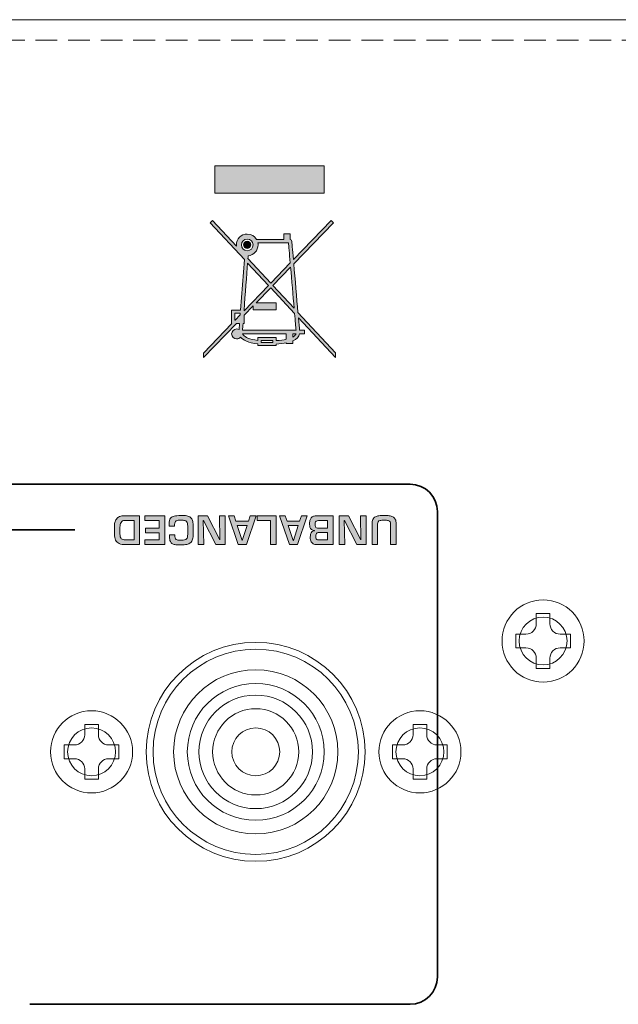
# Model space of a CAD drawing. Extents: x 1759 to 2433, y 212 to 1054.
# Drawn here: x 2060 to 2104, y 982 to 1054 of the extents above; entities that cross this region are included whole.
import ezdxf

# ---------------------------------------------------------------- set-up
doc = ezdxf.new("R2010")
doc.units = 0
doc.header["$LTSCALE"] = 0.5
doc.linetypes.add('HIDDEN2', pattern=[4.7625, 3.175, -1.5875])
for name, color, linetype, lineweight in [('1 pin jack', 201, 'CONTINUOUS', 9), ('FRAME025', 7, 'CONTINUOUS', 25), ('Rear Chassis', 3, 'CONTINUOUS', 15), ('screw', 155, 'CONTINUOUS', 15)]:
    doc.layers.add(name, color=color, linetype=linetype, lineweight=lineweight)
doc.layers.add('Printing', color=7, linetype='CONTINUOUS')

msp = doc.modelspace()

# ---------------------------------------------------------------- hatches: boundary and pattern name
at = {"layer": 'Printing'}
h = msp.add_hatch(color=256, dxfattribs=at)
h.dxf.hatch_style = 2
h.paths.add_polyline_path([(2074.169, 1041.356), (2082.155, 1041.356), (2082.155, 1043.345), (2074.169, 1043.345)])
h = msp.add_hatch(color=256, dxfattribs=at)
h.dxf.hatch_style = 2
edge = h.paths.add_edge_path()
edge.add_spline(control_points=[(2073.334, 1029.349), (2073.334, 1029.349), (2075.744, 1031.841), (2075.744, 1031.841), (2075.744, 1031.841), (2075.974, 1031.841), (2075.974, 1031.841), (2075.974, 1031.841), (2075.94, 1031.391), (2075.94, 1031.391), (2075.888, 1031.419), (2075.828, 1031.435), (2075.765, 1031.435), (2075.562, 1031.435), (2075.398, 1031.271), (2075.398, 1031.069), (2075.398, 1030.867), (2075.562, 1030.703), (2075.765, 1030.703), (2075.881, 1030.703), (2075.985, 1030.757), (2076.052, 1030.842), (2076.222, 1030.624), (2076.594, 1030.421), (2077.318, 1030.342), (2077.318, 1030.342), (2077.318, 1030.227), (2077.318, 1030.227), (2077.318, 1030.227), (2078.644, 1030.227), (2078.644, 1030.227), (2078.644, 1030.227), (2078.644, 1030.327), (2078.644, 1030.327), (2078.934, 1030.345), (2079.182, 1030.377), (2079.393, 1030.42), (2079.393, 1030.42), (2079.393, 1030.362), (2079.393, 1030.362), (2079.393, 1030.362), (2079.868, 1030.362), (2079.868, 1030.362), (2079.868, 1030.362), (2079.868, 1030.562), (2079.868, 1030.562), (2080.18, 1030.697), (2080.332, 1030.878), (2080.365, 1031.091), (2080.365, 1031.091), (2080.731, 1031.091), (2080.731, 1031.091), (2080.731, 1031.091), (2080.731, 1031.352), (2080.731, 1031.352), (2080.731, 1031.352), (2080.361, 1031.352), (2080.361, 1031.352), (2080.347, 1031.515), (2080.319, 1031.838), (2080.283, 1032.256), (2080.283, 1032.256), (2082.992, 1029.345), (2082.992, 1029.345), (2082.992, 1029.345), (2082.991, 1029.691), (2082.991, 1029.691), (2082.991, 1029.691), (2080.249, 1032.64), (2080.249, 1032.64), (2080.159, 1033.678), (2080.036, 1035.095), (2079.942, 1036.186), (2079.942, 1036.186), (2082.84, 1039.185), (2082.84, 1039.185), (2082.84, 1039.185), (2082.665, 1039.353), (2082.665, 1039.353), (2082.665, 1039.353), (2079.915, 1036.5), (2079.915, 1036.5), (2079.849, 1037.266), (2079.801, 1037.809), (2079.8, 1037.831), (2079.795, 1037.9), (2079.759, 1037.955), (2079.687, 1037.974), (2079.687, 1037.974), (2079.687, 1038.383), (2079.687, 1038.383), (2079.687, 1038.383), (2079.203, 1038.383), (2079.203, 1038.383), (2079.203, 1038.383), (2079.203, 1037.981), (2079.203, 1037.981), (2078.671, 1037.981), (2077.768, 1037.981), (2077.221, 1037.981), (2077.083, 1038.214), (2076.829, 1038.371), (2076.538, 1038.371), (2076.099, 1038.371), (2075.744, 1038.015), (2075.744, 1037.577), (2075.744, 1037.545), (2075.746, 1037.513), (2075.749, 1037.481), (2075.749, 1037.481), (2074.011, 1039.352), (2074.011, 1039.352), (2074.011, 1039.352), (2073.833, 1039.186), (2073.833, 1039.186), (2073.833, 1039.186), (2076.332, 1036.502), (2076.332, 1036.502), (2076.332, 1036.502), (2076.049, 1032.817), (2076.049, 1032.817), (2076.049, 1032.817), (2075.398, 1032.817), (2075.398, 1032.817), (2075.398, 1032.817), (2075.398, 1031.841), (2075.398, 1031.841), (2075.398, 1031.841), (2075.425, 1031.841), (2075.425, 1031.841), (2075.425, 1031.841), (2073.335, 1029.673), (2073.335, 1029.673), (2073.335, 1029.673), (2073.334, 1029.349), (2073.334, 1029.349)], knot_values=[0, 0, 0, 0, 1, 1, 1, 2, 2, 2, 3, 3, 3, 4, 4, 4, 5, 5, 5, 6, 6, 6, 7, 7, 7, 8, 8, 8, 9, 9, 9, 10, 10, 10, 11, 11, 11, 12, 12, 12, 13, 13, 13, 14, 14, 14, 15, 15, 15, 16, 16, 16, 17, 17, 17, 18, 18, 18, 19, 19, 19, 20, 20, 20, 21, 21, 21, 22, 22, 22, 23, 23, 23, 24, 24, 24, 25, 25, 25, 26, 26, 26, 27, 27, 27, 28, 28, 28, 29, 29, 29, 30, 30, 30, 31, 31, 31, 32, 32, 32, 33, 33, 33, 34, 34, 34, 35, 35, 35, 36, 36, 36, 37, 37, 37, 38, 38, 38, 39, 39, 39, 40, 40, 40, 41, 41, 41, 42, 42, 42, 43, 43, 43, 44, 44, 44, 45, 45, 45, 45], degree=3, periodic=1)
h.paths.add_polyline_path([(2078.413, 1030.456), (2077.549, 1030.456), (2077.549, 1030.593), (2078.413, 1030.593)])
edge = h.paths.add_edge_path()
edge.add_spline(control_points=[(2079.393, 1030.679), (2079.199, 1030.637), (2078.954, 1030.602), (2078.644, 1030.582), (2078.644, 1030.582), (2078.644, 1030.821), (2078.644, 1030.821), (2078.644, 1030.821), (2077.318, 1030.821), (2077.318, 1030.821), (2077.318, 1030.821), (2077.318, 1030.599), (2077.318, 1030.599), (2076.653, 1030.674), (2076.382, 1030.854), (2076.274, 1030.973), (2076.239, 1031.011), (2076.213, 1031.051), (2076.198, 1031.091), (2076.198, 1031.091), (2079.393, 1031.091), (2079.393, 1031.091), (2079.393, 1031.091), (2079.393, 1030.679), (2079.393, 1030.679)], knot_values=[0, 0, 0, 0, 1, 1, 1, 2, 2, 2, 3, 3, 3, 4, 4, 4, 5, 5, 5, 6, 6, 6, 7, 7, 7, 8, 8, 8, 8], degree=3, periodic=0)
edge = h.paths.add_edge_path()
edge.add_spline(control_points=[(2080.03, 1030.965), (2079.993, 1030.926), (2079.94, 1030.885), (2079.868, 1030.844), (2079.868, 1030.844), (2079.868, 1031.091), (2079.868, 1031.091), (2079.868, 1031.091), (2080.105, 1031.091), (2080.105, 1031.091), (2080.091, 1031.046), (2080.066, 1031.005), (2080.03, 1030.965)], knot_values=[0, 0, 0, 0, 1, 1, 1, 2, 2, 2, 3, 3, 3, 4, 4, 4, 4], degree=3, periodic=0)
edge = h.paths.add_edge_path()
edge.add_spline(control_points=[(2079.707, 1035.943), (2079.789, 1035.004), (2079.887, 1033.872), (2079.967, 1032.943), (2079.967, 1032.943), (2078.419, 1034.609), (2078.419, 1034.609), (2078.419, 1034.609), (2079.707, 1035.943), (2079.707, 1035.943)], knot_values=[0, 0, 0, 0, 1, 1, 1, 2, 2, 2, 3, 3, 3, 3], degree=3, periodic=0)
edge = h.paths.add_edge_path()
edge.add_spline(control_points=[(2077.332, 1037.577), (2077.332, 1037.628), (2077.328, 1037.678), (2077.318, 1037.727), (2078.04, 1037.727), (2079.447, 1037.727), (2079.553, 1037.727), (2079.571, 1037.519), (2079.619, 1036.963), (2079.68, 1036.257), (2079.68, 1036.257), (2078.258, 1034.782), (2078.258, 1034.782), (2078.258, 1034.782), (2076.592, 1036.574), (2076.592, 1036.574), (2076.599, 1036.654), (2076.604, 1036.725), (2076.609, 1036.785), (2077.015, 1036.822), (2077.332, 1037.162), (2077.332, 1037.577)], knot_values=[0, 0, 0, 0, 1, 1, 1, 2, 2, 2, 3, 3, 3, 4, 4, 4, 5, 5, 5, 6, 6, 6, 7, 7, 7, 7], degree=3, periodic=0)
edge = h.paths.add_edge_path()
edge.add_spline(control_points=[(2076.109, 1037.577), (2076.109, 1037.813), (2076.301, 1038.006), (2076.538, 1038.006), (2076.775, 1038.006), (2076.967, 1037.813), (2076.967, 1037.577), (2076.967, 1037.339), (2076.775, 1037.148), (2076.538, 1037.148), (2076.301, 1037.148), (2076.109, 1037.339), (2076.109, 1037.577)], knot_values=[0, 0, 0, 0, 1, 1, 1, 2, 2, 2, 3, 3, 3, 4, 4, 4, 4], degree=3, periodic=0)
edge = h.paths.add_edge_path()
edge.add_spline(control_points=[(2076.568, 1036.248), (2076.568, 1036.248), (2078.092, 1034.609), (2078.092, 1034.609), (2078.092, 1034.609), (2076.315, 1032.766), (2076.315, 1032.766), (2076.315, 1032.766), (2076.315, 1032.817), (2076.315, 1032.817), (2076.315, 1032.817), (2076.304, 1032.817), (2076.304, 1032.817), (2076.391, 1033.936), (2076.501, 1035.377), (2076.568, 1036.248)], knot_values=[0, 0, 0, 0, 1, 1, 1, 2, 2, 2, 3, 3, 3, 4, 4, 4, 5, 5, 5, 5], degree=3, periodic=0)
edge = h.paths.add_edge_path()
edge.add_spline(control_points=[(2076.23, 1031.841), (2076.23, 1031.841), (2076.315, 1031.841), (2076.315, 1031.841), (2076.315, 1031.841), (2076.315, 1032.434), (2076.315, 1032.434), (2076.315, 1032.434), (2076.978, 1033.119), (2076.978, 1033.119), (2076.978, 1033.119), (2076.978, 1032.825), (2076.978, 1032.825), (2076.978, 1032.825), (2078.663, 1032.825), (2078.663, 1032.825), (2078.663, 1032.825), (2078.663, 1033.345), (2078.663, 1033.345), (2078.663, 1033.345), (2077.197, 1033.345), (2077.197, 1033.345), (2077.197, 1033.345), (2078.252, 1034.438), (2078.252, 1034.438), (2078.252, 1034.438), (2080.001, 1032.559), (2080.001, 1032.559), (2080.047, 1032.025), (2080.085, 1031.591), (2080.106, 1031.352), (2080.106, 1031.352), (2076.192, 1031.352), (2076.192, 1031.352), (2076.201, 1031.461), (2076.213, 1031.63), (2076.23, 1031.841)], knot_values=[0, 0, 0, 0, 1, 1, 1, 2, 2, 2, 3, 3, 3, 4, 4, 4, 5, 5, 5, 6, 6, 6, 7, 7, 7, 8, 8, 8, 9, 9, 9, 10, 10, 10, 11, 11, 11, 12, 12, 12, 12], degree=3, periodic=0)
h.paths.add_polyline_path([(2075.628, 1032.579), (2076.031, 1032.579), (2076.022, 1032.462), (2075.654, 1032.079), (2075.628, 1032.079)])
h = msp.add_hatch(color=256, dxfattribs=at)
h.dxf.hatch_style = 2
edge = h.paths.add_edge_path()
edge.add_spline(control_points=[(2076.273, 1037.577), (2076.273, 1037.723), (2076.392, 1037.842), (2076.538, 1037.842), (2076.684, 1037.842), (2076.803, 1037.723), (2076.803, 1037.577), (2076.803, 1037.43), (2076.684, 1037.312), (2076.538, 1037.312), (2076.392, 1037.312), (2076.273, 1037.43), (2076.273, 1037.577)], knot_values=[0, 0, 0, 0, 1, 1, 1, 2, 2, 2, 3, 3, 3, 4, 4, 4, 4], degree=3, periodic=0)
h = msp.add_hatch(color=256, dxfattribs=at)
h.dxf.hatch_style = 2
edge = h.paths.add_edge_path()
edge.add_spline(control_points=[(2068.672, 1017.79), (2068.672, 1017.79), (2068.672, 1015.674), (2068.672, 1015.674), (2068.672, 1015.674), (2067.662, 1015.674), (2067.662, 1015.674), (2067.465, 1015.674), (2067.306, 1015.699), (2067.184, 1015.751), (2067.063, 1015.802), (2066.974, 1015.885), (2066.917, 1016.001), (2066.859, 1016.116), (2066.831, 1016.269), (2066.831, 1016.46), (2066.831, 1016.46), (2066.831, 1016.961), (2066.831, 1016.961), (2066.831, 1017.085), (2066.841, 1017.195), (2066.863, 1017.291), (2066.885, 1017.387), (2066.923, 1017.472), (2066.977, 1017.547), (2067.032, 1017.622), (2067.11, 1017.681), (2067.213, 1017.725), (2067.315, 1017.768), (2067.442, 1017.79), (2067.595, 1017.79), (2067.595, 1017.79), (2068.672, 1017.79), (2068.672, 1017.79)], knot_values=[0, 0, 0, 0, 1, 1, 1, 2, 2, 2, 3, 3, 3, 4, 4, 4, 5, 5, 5, 6, 6, 6, 7, 7, 7, 8, 8, 8, 9, 9, 9, 10, 10, 10, 11, 11, 11, 11], degree=3, periodic=1)
edge = h.paths.add_edge_path()
edge.add_spline(control_points=[(2068.264, 1017.443), (2068.264, 1017.443), (2067.595, 1017.443), (2067.595, 1017.443), (2067.469, 1017.443), (2067.378, 1017.396), (2067.322, 1017.304), (2067.266, 1017.211), (2067.238, 1017.097), (2067.238, 1016.961), (2067.238, 1016.961), (2067.238, 1016.46), (2067.238, 1016.46), (2067.238, 1016.288), (2067.269, 1016.171), (2067.331, 1016.111), (2067.393, 1016.051), (2067.503, 1016.021), (2067.663, 1016.021), (2067.663, 1016.021), (2068.264, 1016.021), (2068.264, 1016.021), (2068.264, 1016.021), (2068.264, 1017.443), (2068.264, 1017.443)], knot_values=[0, 0, 0, 0, 1, 1, 1, 2, 2, 2, 3, 3, 3, 4, 4, 4, 5, 5, 5, 6, 6, 6, 7, 7, 7, 8, 8, 8, 8], degree=3, periodic=1)
h = msp.add_hatch(color=256, dxfattribs=at)
h.dxf.hatch_style = 2
h.paths.add_polyline_path([(2070.098, 1016.021), (2070.098, 1016.55), (2069.111, 1016.55), (2069.111, 1016.881), (2070.098, 1016.881), (2070.098, 1017.443), (2069.048, 1017.443), (2069.048, 1017.79), (2070.506, 1017.79), (2070.506, 1015.674), (2069.058, 1015.674), (2069.058, 1016.021)])
h = msp.add_hatch(color=256, dxfattribs=at)
h.dxf.hatch_style = 2
edge = h.paths.add_edge_path()
edge.add_spline(control_points=[(2070.849, 1016.382), (2070.849, 1016.382), (2071.256, 1016.382), (2071.256, 1016.382), (2071.256, 1016.382), (2071.256, 1016.266), (2071.256, 1016.266), (2071.256, 1016.185), (2071.269, 1016.127), (2071.294, 1016.09), (2071.319, 1016.053), (2071.361, 1016.029), (2071.419, 1016.019), (2071.478, 1016.009), (2071.574, 1016.004), (2071.708, 1016.004), (2071.816, 1016.004), (2071.9, 1016.01), (2071.96, 1016.021), (2072.02, 1016.033), (2072.067, 1016.056), (2072.101, 1016.09), (2072.135, 1016.124), (2072.158, 1016.171), (2072.17, 1016.23), (2072.181, 1016.29), (2072.188, 1016.375), (2072.188, 1016.487), (2072.188, 1016.487), (2072.188, 1016.955), (2072.188, 1016.955), (2072.186, 1017.075), (2072.179, 1017.166), (2072.168, 1017.225), (2072.157, 1017.285), (2072.136, 1017.332), (2072.105, 1017.366), (2072.074, 1017.401), (2072.027, 1017.425), (2071.964, 1017.439), (2071.902, 1017.453), (2071.816, 1017.459), (2071.708, 1017.459), (2071.616, 1017.459), (2071.542, 1017.457), (2071.487, 1017.452), (2071.431, 1017.447), (2071.384, 1017.434), (2071.346, 1017.415), (2071.308, 1017.395), (2071.28, 1017.364), (2071.261, 1017.321), (2071.243, 1017.278), (2071.234, 1017.22), (2071.234, 1017.147), (2071.234, 1017.147), (2071.234, 1017.031), (2071.234, 1017.031), (2071.234, 1017.031), (2070.826, 1017.031), (2070.826, 1017.031), (2070.826, 1017.031), (2070.826, 1017.169), (2070.826, 1017.169), (2070.826, 1017.369), (2070.861, 1017.514), (2070.931, 1017.602), (2071.001, 1017.691), (2071.089, 1017.745), (2071.195, 1017.764), (2071.301, 1017.783), (2071.472, 1017.797), (2071.708, 1017.807), (2071.733, 1017.811), (2071.77, 1017.812), (2071.818, 1017.812), (2071.977, 1017.812), (2072.107, 1017.796), (2072.209, 1017.764), (2072.311, 1017.732), (2072.39, 1017.682), (2072.444, 1017.616), (2072.499, 1017.549), (2072.537, 1017.465), (2072.559, 1017.365), (2072.58, 1017.265), (2072.593, 1017.134), (2072.595, 1016.973), (2072.595, 1016.973), (2072.595, 1016.488), (2072.595, 1016.488), (2072.595, 1016.318), (2072.578, 1016.18), (2072.544, 1016.071), (2072.51, 1015.963), (2072.458, 1015.878), (2072.388, 1015.818), (2072.317, 1015.758), (2072.228, 1015.716), (2072.119, 1015.692), (2072.01, 1015.669), (2071.873, 1015.657), (2071.708, 1015.657), (2071.541, 1015.657), (2071.412, 1015.661), (2071.322, 1015.669), (2071.233, 1015.678), (2071.153, 1015.7), (2071.083, 1015.736), (2071.014, 1015.772), (2070.959, 1015.832), (2070.919, 1015.916), (2070.879, 1016), (2070.856, 1016.116), (2070.849, 1016.266), (2070.849, 1016.266), (2070.849, 1016.382), (2070.849, 1016.382)], knot_values=[0, 0, 0, 0, 1, 1, 1, 2, 2, 2, 3, 3, 3, 4, 4, 4, 5, 5, 5, 6, 6, 6, 7, 7, 7, 8, 8, 8, 9, 9, 9, 10, 10, 10, 11, 11, 11, 12, 12, 12, 13, 13, 13, 14, 14, 14, 15, 15, 15, 16, 16, 16, 17, 17, 17, 18, 18, 18, 19, 19, 19, 20, 20, 20, 21, 21, 21, 22, 22, 22, 23, 23, 23, 24, 24, 24, 25, 25, 25, 26, 26, 26, 27, 27, 27, 28, 28, 28, 29, 29, 29, 30, 30, 30, 31, 31, 31, 32, 32, 32, 33, 33, 33, 34, 34, 34, 35, 35, 35, 36, 36, 36, 37, 37, 37, 38, 38, 38, 39, 39, 39, 39], degree=3, periodic=1)
h = msp.add_hatch(color=256, dxfattribs=at)
h.dxf.hatch_style = 2
h.paths.add_polyline_path([(2073.329, 1017.443), (2073.362, 1015.674), (2072.955, 1015.674), (2072.955, 1017.79), (2073.63, 1017.79), (2074.53, 1016.021), (2074.544, 1016.021), (2074.511, 1017.79), (2074.918, 1017.79), (2074.918, 1015.674), (2074.245, 1015.674), (2073.34, 1017.443)])
h = msp.add_hatch(color=256, dxfattribs=at)
h.dxf.hatch_style = 2
h.paths.add_polyline_path([(2075.714, 1017.388), (2076.629, 1017.388), (2076.762, 1017.79), (2077.182, 1017.79), (2076.479, 1015.674), (2075.881, 1015.674), (2075.165, 1017.79), (2075.577, 1017.79)])
h.paths.add_polyline_path([(2075.805, 1017.079), (2076.169, 1015.984), (2076.175, 1015.984), (2076.536, 1017.079)])
h = msp.add_hatch(color=256, dxfattribs=at)
h.dxf.hatch_style = 2
h.paths.add_polyline_path([(2078.246, 1015.674), (2078.246, 1017.443), (2077.262, 1017.443), (2077.262, 1017.79), (2078.654, 1017.79), (2078.654, 1015.674)])
h = msp.add_hatch(color=256, dxfattribs=at)
h.dxf.hatch_style = 2
h.paths.add_polyline_path([(2079.451, 1017.388), (2080.366, 1017.388), (2080.498, 1017.79), (2080.918, 1017.79), (2080.216, 1015.674), (2079.618, 1015.674), (2078.901, 1017.79), (2079.313, 1017.79)])
h.paths.add_polyline_path([(2079.542, 1017.079), (2079.906, 1015.984), (2079.911, 1015.984), (2080.272, 1017.079)])
h = msp.add_hatch(color=256, dxfattribs=at)
h.dxf.hatch_style = 2
edge = h.paths.add_edge_path()
edge.add_spline(control_points=[(2081.733, 1017.79), (2081.733, 1017.79), (2082.822, 1017.79), (2082.822, 1017.79), (2082.822, 1017.79), (2082.822, 1015.674), (2082.822, 1015.674), (2082.822, 1015.674), (2081.77, 1015.674), (2081.77, 1015.674), (2081.622, 1015.674), (2081.504, 1015.688), (2081.415, 1015.716), (2081.326, 1015.745), (2081.259, 1015.799), (2081.214, 1015.878), (2081.169, 1015.958), (2081.146, 1016.074), (2081.146, 1016.224), (2081.146, 1016.312), (2081.154, 1016.386), (2081.17, 1016.448), (2081.185, 1016.509), (2081.215, 1016.56), (2081.26, 1016.601), (2081.304, 1016.643), (2081.367, 1016.674), (2081.45, 1016.694), (2081.45, 1016.694), (2081.45, 1016.706), (2081.45, 1016.706), (2081.355, 1016.717), (2081.282, 1016.745), (2081.23, 1016.788), (2081.178, 1016.831), (2081.143, 1016.887), (2081.124, 1016.955), (2081.106, 1017.023), (2081.097, 1017.105), (2081.097, 1017.201), (2081.097, 1017.317), (2081.109, 1017.413), (2081.134, 1017.49), (2081.159, 1017.567), (2081.196, 1017.627), (2081.247, 1017.67), (2081.297, 1017.713), (2081.362, 1017.743), (2081.443, 1017.762), (2081.523, 1017.781), (2081.62, 1017.79), (2081.733, 1017.79)], knot_values=[0, 0, 0, 0, 1, 1, 1, 2, 2, 2, 3, 3, 3, 4, 4, 4, 5, 5, 5, 6, 6, 6, 7, 7, 7, 8, 8, 8, 9, 9, 9, 10, 10, 10, 11, 11, 11, 12, 12, 12, 13, 13, 13, 14, 14, 14, 15, 15, 15, 16, 16, 16, 17, 17, 17, 17], degree=3, periodic=0)
edge = h.paths.add_edge_path()
edge.add_spline(control_points=[(2082.414, 1016.021), (2082.414, 1016.021), (2082.414, 1016.561), (2082.414, 1016.561), (2082.414, 1016.561), (2081.832, 1016.561), (2081.832, 1016.561), (2081.757, 1016.561), (2081.7, 1016.552), (2081.66, 1016.534), (2081.619, 1016.516), (2081.592, 1016.486), (2081.577, 1016.444), (2081.562, 1016.403), (2081.554, 1016.342), (2081.554, 1016.264), (2081.554, 1016.19), (2081.564, 1016.136), (2081.584, 1016.102), (2081.603, 1016.067), (2081.632, 1016.045), (2081.671, 1016.035), (2081.709, 1016.026), (2081.767, 1016.021), (2081.843, 1016.021), (2081.843, 1016.021), (2082.414, 1016.021), (2082.414, 1016.021)], knot_values=[0, 0, 0, 0, 1, 1, 1, 2, 2, 2, 3, 3, 3, 4, 4, 4, 5, 5, 5, 6, 6, 6, 7, 7, 7, 8, 8, 8, 9, 9, 9, 9], degree=3, periodic=1)
edge = h.paths.add_edge_path()
edge.add_spline(control_points=[(2082.414, 1016.87), (2082.414, 1016.87), (2082.414, 1017.443), (2082.414, 1017.443), (2082.414, 1017.443), (2081.861, 1017.443), (2081.861, 1017.443), (2081.767, 1017.443), (2081.696, 1017.438), (2081.648, 1017.427), (2081.601, 1017.417), (2081.565, 1017.392), (2081.54, 1017.352), (2081.515, 1017.313), (2081.503, 1017.251), (2081.503, 1017.167), (2081.503, 1017.088), (2081.511, 1017.027), (2081.526, 1016.986), (2081.542, 1016.944), (2081.57, 1016.914), (2081.61, 1016.897), (2081.65, 1016.879), (2081.711, 1016.87), (2081.792, 1016.87), (2081.792, 1016.87), (2082.414, 1016.87), (2082.414, 1016.87)], knot_values=[0, 0, 0, 0, 1, 1, 1, 2, 2, 2, 3, 3, 3, 4, 4, 4, 5, 5, 5, 6, 6, 6, 7, 7, 7, 8, 8, 8, 9, 9, 9, 9], degree=3, periodic=1)
h = msp.add_hatch(color=256, dxfattribs=at)
h.dxf.hatch_style = 2
h.paths.add_polyline_path([(2083.632, 1017.443), (2083.665, 1015.674), (2083.259, 1015.674), (2083.259, 1017.79), (2083.934, 1017.79), (2084.834, 1016.021), (2084.848, 1016.021), (2084.815, 1017.79), (2085.221, 1017.79), (2085.221, 1015.674), (2084.549, 1015.674), (2083.643, 1017.443)])
h = msp.add_hatch(color=256, dxfattribs=at)
h.dxf.hatch_style = 2
edge = h.paths.add_edge_path()
edge.add_spline(control_points=[(2086.069, 1015.674), (2086.069, 1015.674), (2085.661, 1015.674), (2085.661, 1015.674), (2085.661, 1015.674), (2085.661, 1017.178), (2085.661, 1017.178), (2085.661, 1017.32), (2085.683, 1017.434), (2085.725, 1017.52), (2085.768, 1017.607), (2085.827, 1017.67), (2085.903, 1017.71), (2085.978, 1017.75), (2086.067, 1017.776), (2086.168, 1017.788), (2086.27, 1017.801), (2086.396, 1017.807), (2086.546, 1017.807), (2086.691, 1017.807), (2086.813, 1017.801), (2086.912, 1017.789), (2087.011, 1017.778), (2087.1, 1017.752), (2087.179, 1017.711), (2087.257, 1017.67), (2087.318, 1017.607), (2087.361, 1017.522), (2087.404, 1017.437), (2087.425, 1017.323), (2087.425, 1017.178), (2087.425, 1017.178), (2087.425, 1015.674), (2087.425, 1015.674), (2087.425, 1015.674), (2087.017, 1015.674), (2087.017, 1015.674), (2087.017, 1015.674), (2087.017, 1017.178), (2087.017, 1017.178), (2087.017, 1017.254), (2087.005, 1017.312), (2086.98, 1017.351), (2086.955, 1017.39), (2086.91, 1017.418), (2086.843, 1017.435), (2086.777, 1017.451), (2086.678, 1017.459), (2086.546, 1017.459), (2086.415, 1017.459), (2086.317, 1017.452), (2086.25, 1017.436), (2086.184, 1017.421), (2086.137, 1017.393), (2086.11, 1017.354), (2086.083, 1017.315), (2086.069, 1017.257), (2086.069, 1017.178), (2086.069, 1017.178), (2086.069, 1015.674), (2086.069, 1015.674)], knot_values=[0, 0, 0, 0, 1, 1, 1, 2, 2, 2, 3, 3, 3, 4, 4, 4, 5, 5, 5, 6, 6, 6, 7, 7, 7, 8, 8, 8, 9, 9, 9, 10, 10, 10, 11, 11, 11, 12, 12, 12, 13, 13, 13, 14, 14, 14, 15, 15, 15, 16, 16, 16, 17, 17, 17, 18, 18, 18, 19, 19, 19, 20, 20, 20, 20], degree=3, periodic=1)

# ---------------------------------------------------------------- linework, layer by layer
at = {"layer": '1 pin jack'}
for radius in [7.5, 6, 5, 4.15, 3.15, 1.75]:
    msp.add_circle((2077.161, 1000.535), radius, dxfattribs=at)
at = {"layer": 'FRAME025', "lineweight": 35}
msp.add_line((2057.644, 1016.758), (2063.934, 1016.758), dxfattribs=at)
for points in [[(2016.442, 1020.086), (2016.442, 1020.086), (2088.442, 1020.086), (2088.442, 1020.086)], [(2088.442, 1020.086), (2089.546, 1020.086), (2090.442, 1019.191), (2090.442, 1018.086)], [(2090.442, 1018.086), (2090.442, 1018.086), (2090.442, 984.086), (2090.442, 984.086)], [(2090.442, 984.086), (2090.442, 982.981), (2089.546, 982.086), (2088.442, 982.086)], [(2088.442, 982.086), (2088.442, 982.086), (2060.654, 982.086), (2060.654, 982.086)]]:
    msp.add_open_spline(points, degree=3, dxfattribs=at)
at = {"layer": 'Printing', "lineweight": 0}
for p, q in [((2082.155, 1043.345), (2074.169, 1043.345)), ((2074.169, 1043.345), (2074.169, 1041.356)), ((2082.155, 1041.356), (2082.155, 1043.345)), ((2074.169, 1041.356), (2082.155, 1041.356)), ((2069.048, 1017.443), (2069.048, 1017.79)), ((2069.048, 1017.79), (2070.506, 1017.79)), ((2070.098, 1017.443), (2069.048, 1017.443)), ((2070.098, 1016.881), (2070.098, 1017.443)), ((2070.506, 1017.79), (2070.506, 1015.674)), ((2072.955, 1015.674), (2072.955, 1017.79)), ((2072.955, 1017.79), (2073.63, 1017.79)), ((2073.329, 1017.443), (2073.362, 1015.674)), ((2073.34, 1017.443), (2073.329, 1017.443)), ((2074.245, 1015.674), (2073.34, 1017.443)), ((2073.63, 1017.79), (2074.53, 1016.021)), ((2074.544, 1016.021), (2074.511, 1017.79)), ((2074.511, 1017.79), (2074.918, 1017.79)), ((2074.918, 1017.79), (2074.918, 1015.674)), ((2075.881, 1015.674), (2075.165, 1017.79)), ((2075.165, 1017.79), (2075.577, 1017.79)), ((2075.577, 1017.79), (2075.714, 1017.388)), ((2075.714, 1017.388), (2076.629, 1017.388)), ((2077.182, 1017.79), (2076.479, 1015.674)), ((2076.629, 1017.388), (2076.762, 1017.79)), ((2076.762, 1017.79), (2077.182, 1017.79)), ((2077.262, 1017.443), (2077.262, 1017.79)), ((2077.262, 1017.79), (2078.654, 1017.79)), ((2078.246, 1017.443), (2077.262, 1017.443)), ((2078.246, 1015.674), (2078.246, 1017.443)), ((2078.654, 1017.79), (2078.654, 1015.674)), ((2079.618, 1015.674), (2078.901, 1017.79)), ((2078.901, 1017.79), (2079.313, 1017.79)), ((2079.313, 1017.79), (2079.451, 1017.388)), ((2079.451, 1017.388), (2080.366, 1017.388)), ((2080.918, 1017.79), (2080.216, 1015.674)), ((2080.366, 1017.388), (2080.498, 1017.79)), ((2080.498, 1017.79), (2080.918, 1017.79)), ((2083.259, 1015.674), (2083.259, 1017.79)), ((2083.259, 1017.79), (2083.934, 1017.79)), ((2083.632, 1017.443), (2083.665, 1015.674)), ((2083.643, 1017.443), (2083.632, 1017.443)), ((2084.549, 1015.674), (2083.643, 1017.443)), ((2083.934, 1017.79), (2084.834, 1016.021)), ((2084.848, 1016.021), (2084.815, 1017.79)), ((2084.815, 1017.79), (2085.221, 1017.79)), ((2085.221, 1017.79), (2085.221, 1015.674)), ((2069.111, 1016.55), (2069.111, 1016.881)), ((2069.111, 1016.881), (2070.098, 1016.881)), ((2075.805, 1017.079), (2076.169, 1015.984)), ((2076.536, 1017.079), (2075.805, 1017.079)), ((2076.175, 1015.984), (2076.536, 1017.079)), ((2079.542, 1017.079), (2079.906, 1015.984)), ((2080.272, 1017.079), (2079.542, 1017.079)), ((2079.911, 1015.984), (2080.272, 1017.079)), ((2069.058, 1015.674), (2069.058, 1016.021)), ((2069.058, 1016.021), (2070.098, 1016.021)), ((2070.098, 1016.55), (2069.111, 1016.55)), ((2070.098, 1016.021), (2070.098, 1016.55)), ((2074.53, 1016.021), (2074.544, 1016.021)), ((2076.169, 1015.984), (2076.175, 1015.984)), ((2079.906, 1015.984), (2079.911, 1015.984)), ((2084.834, 1016.021), (2084.848, 1016.021)), ((2070.506, 1015.674), (2069.058, 1015.674)), ((2073.362, 1015.674), (2072.955, 1015.674)), ((2074.918, 1015.674), (2074.245, 1015.674)), ((2076.479, 1015.674), (2075.881, 1015.674)), ((2078.654, 1015.674), (2078.246, 1015.674)), ((2080.216, 1015.674), (2079.618, 1015.674)), ((2083.665, 1015.674), (2083.259, 1015.674)), ((2085.221, 1015.674), (2084.549, 1015.674))]:
    msp.add_line(p, q, dxfattribs=at)
at = {"layer": 'Printing', "lineweight": 5}
for p, q in [((2075.628, 1032.579), (2076.031, 1032.579)), ((2075.628, 1032.079), (2075.628, 1032.579)), ((2076.022, 1032.462), (2075.654, 1032.079)), ((2076.031, 1032.579), (2076.022, 1032.462)), ((2075.654, 1032.079), (2075.628, 1032.079)), ((2077.549, 1030.456), (2077.549, 1030.593)), ((2077.549, 1030.593), (2078.413, 1030.593)), ((2078.413, 1030.456), (2077.549, 1030.456)), ((2078.413, 1030.593), (2078.413, 1030.456))]:
    msp.add_line(p, q, dxfattribs=at)
for points in [[(2074.011, 1039.352), (2074.011, 1039.352), (2073.833, 1039.186), (2073.833, 1039.186)], [(2073.833, 1039.186), (2073.833, 1039.186), (2076.332, 1036.502), (2076.332, 1036.502)], [(2075.749, 1037.481), (2075.749, 1037.481), (2074.011, 1039.352), (2074.011, 1039.352)], [(2082.665, 1039.353), (2082.665, 1039.353), (2079.915, 1036.5), (2079.915, 1036.5)], [(2079.942, 1036.186), (2079.942, 1036.186), (2082.84, 1039.185), (2082.84, 1039.185)], [(2082.84, 1039.185), (2082.84, 1039.185), (2082.665, 1039.353), (2082.665, 1039.353)], [(2076.538, 1038.371), (2076.099, 1038.371), (2075.744, 1038.015), (2075.744, 1037.577)], [(2077.221, 1037.981), (2077.083, 1038.214), (2076.829, 1038.371), (2076.538, 1038.371)], [(2079.687, 1038.383), (2079.687, 1038.383), (2079.203, 1038.383), (2079.203, 1038.383)], [(2079.203, 1038.383), (2079.203, 1038.383), (2079.203, 1037.981), (2079.203, 1037.981)], [(2079.687, 1037.974), (2079.687, 1037.974), (2079.687, 1038.383), (2079.687, 1038.383)], [(2075.744, 1037.577), (2075.744, 1037.545), (2075.746, 1037.513), (2075.749, 1037.481)], [(2076.109, 1037.577), (2076.109, 1037.813), (2076.301, 1038.006), (2076.538, 1038.006)], [(2076.538, 1037.148), (2076.301, 1037.148), (2076.109, 1037.339), (2076.109, 1037.577)], [(2076.538, 1038.006), (2076.775, 1038.006), (2076.967, 1037.813), (2076.967, 1037.577)], [(2076.967, 1037.577), (2076.967, 1037.339), (2076.775, 1037.148), (2076.538, 1037.148)], [(2076.609, 1036.785), (2077.015, 1036.822), (2077.332, 1037.162), (2077.332, 1037.577)], [(2079.203, 1037.981), (2078.671, 1037.981), (2077.768, 1037.981), (2077.221, 1037.981)], [(2077.332, 1037.577), (2077.332, 1037.628), (2077.328, 1037.678), (2077.318, 1037.727)], [(2077.318, 1037.727), (2078.04, 1037.727), (2079.447, 1037.727), (2079.553, 1037.727)], [(2079.553, 1037.727), (2079.571, 1037.519), (2079.619, 1036.963), (2079.68, 1036.257)], [(2079.8, 1037.831), (2079.795, 1037.9), (2079.759, 1037.955), (2079.687, 1037.974)], [(2079.915, 1036.5), (2079.849, 1037.266), (2079.801, 1037.809), (2079.8, 1037.831)], [(2076.592, 1036.574), (2076.599, 1036.654), (2076.604, 1036.725), (2076.609, 1036.785)], [(2076.332, 1036.502), (2076.332, 1036.502), (2076.049, 1032.817), (2076.049, 1032.817)], [(2076.304, 1032.817), (2076.391, 1033.936), (2076.501, 1035.377), (2076.568, 1036.248)], [(2076.568, 1036.248), (2076.568, 1036.248), (2078.092, 1034.609), (2078.092, 1034.609)], [(2078.258, 1034.782), (2078.258, 1034.782), (2076.592, 1036.574), (2076.592, 1036.574)], [(2079.68, 1036.257), (2079.68, 1036.257), (2078.258, 1034.782), (2078.258, 1034.782)], [(2080.249, 1032.64), (2080.159, 1033.678), (2080.036, 1035.095), (2079.942, 1036.186)], [(2078.419, 1034.609), (2078.419, 1034.609), (2079.707, 1035.943), (2079.707, 1035.943)], [(2079.707, 1035.943), (2079.789, 1035.004), (2079.887, 1033.872), (2079.967, 1032.943)], [(2078.092, 1034.609), (2078.092, 1034.609), (2076.315, 1032.766), (2076.315, 1032.766)], [(2077.197, 1033.345), (2077.197, 1033.345), (2078.252, 1034.438), (2078.252, 1034.438)], [(2078.252, 1034.438), (2078.252, 1034.438), (2080.001, 1032.559), (2080.001, 1032.559)], [(2079.967, 1032.943), (2079.967, 1032.943), (2078.419, 1034.609), (2078.419, 1034.609)], [(2078.663, 1033.345), (2078.663, 1033.345), (2077.197, 1033.345), (2077.197, 1033.345)], [(2078.663, 1032.825), (2078.663, 1032.825), (2078.663, 1033.345), (2078.663, 1033.345)], [(2076.049, 1032.817), (2076.049, 1032.817), (2075.398, 1032.817), (2075.398, 1032.817)], [(2075.398, 1032.817), (2075.398, 1032.817), (2075.398, 1031.841), (2075.398, 1031.841)], [(2076.315, 1032.817), (2076.315, 1032.817), (2076.304, 1032.817), (2076.304, 1032.817)], [(2076.315, 1032.434), (2076.315, 1032.434), (2076.978, 1033.119), (2076.978, 1033.119)], [(2076.315, 1032.766), (2076.315, 1032.766), (2076.315, 1032.817), (2076.315, 1032.817)], [(2076.978, 1033.119), (2076.978, 1033.119), (2076.978, 1032.825), (2076.978, 1032.825)], [(2076.978, 1032.825), (2076.978, 1032.825), (2078.663, 1032.825), (2078.663, 1032.825)], [(2080.001, 1032.559), (2080.047, 1032.025), (2080.085, 1031.591), (2080.106, 1031.352)], [(2082.991, 1029.691), (2082.991, 1029.691), (2080.249, 1032.64), (2080.249, 1032.64)], [(2073.334, 1029.349), (2073.334, 1029.349), (2075.744, 1031.841), (2075.744, 1031.841)], [(2075.425, 1031.841), (2075.425, 1031.841), (2073.335, 1029.673), (2073.335, 1029.673)], [(2075.398, 1031.841), (2075.398, 1031.841), (2075.425, 1031.841), (2075.425, 1031.841)], [(2075.744, 1031.841), (2075.744, 1031.841), (2075.974, 1031.841), (2075.974, 1031.841)], [(2075.974, 1031.841), (2075.974, 1031.841), (2075.94, 1031.391), (2075.94, 1031.391)], [(2076.192, 1031.352), (2076.201, 1031.461), (2076.213, 1031.63), (2076.23, 1031.841)], [(2076.23, 1031.841), (2076.23, 1031.841), (2076.315, 1031.841), (2076.315, 1031.841)], [(2076.315, 1031.841), (2076.315, 1031.841), (2076.315, 1032.434), (2076.315, 1032.434)], [(2080.361, 1031.352), (2080.347, 1031.515), (2080.319, 1031.838), (2080.283, 1032.256)], [(2080.283, 1032.256), (2080.283, 1032.256), (2082.992, 1029.345), (2082.992, 1029.345)], [(2075.765, 1031.435), (2075.562, 1031.435), (2075.398, 1031.271), (2075.398, 1031.069)], [(2075.398, 1031.069), (2075.398, 1030.867), (2075.562, 1030.703), (2075.765, 1030.703)], [(2075.94, 1031.391), (2075.888, 1031.419), (2075.828, 1031.435), (2075.765, 1031.435)], [(2080.106, 1031.352), (2080.106, 1031.352), (2076.192, 1031.352), (2076.192, 1031.352)], [(2076.274, 1030.973), (2076.239, 1031.011), (2076.213, 1031.051), (2076.198, 1031.091)], [(2076.198, 1031.091), (2076.198, 1031.091), (2079.393, 1031.091), (2079.393, 1031.091)], [(2079.393, 1031.091), (2079.393, 1031.091), (2079.393, 1030.679), (2079.393, 1030.679)], [(2079.868, 1030.844), (2079.868, 1030.844), (2079.868, 1031.091), (2079.868, 1031.091)], [(2079.868, 1031.091), (2079.868, 1031.091), (2080.105, 1031.091), (2080.105, 1031.091)], [(2079.868, 1030.562), (2080.18, 1030.697), (2080.332, 1030.878), (2080.365, 1031.091)], [(2080.105, 1031.091), (2080.091, 1031.046), (2080.066, 1031.005), (2080.03, 1030.965)], [(2080.731, 1031.352), (2080.731, 1031.352), (2080.361, 1031.352), (2080.361, 1031.352)], [(2080.365, 1031.091), (2080.365, 1031.091), (2080.731, 1031.091), (2080.731, 1031.091)], [(2080.731, 1031.091), (2080.731, 1031.091), (2080.731, 1031.352), (2080.731, 1031.352)], [(2075.765, 1030.703), (2075.881, 1030.703), (2075.985, 1030.757), (2076.052, 1030.842)], [(2076.052, 1030.842), (2076.222, 1030.624), (2076.594, 1030.421), (2077.318, 1030.342)], [(2077.318, 1030.599), (2076.653, 1030.674), (2076.382, 1030.854), (2076.274, 1030.973)], [(2078.644, 1030.821), (2078.644, 1030.821), (2077.318, 1030.821), (2077.318, 1030.821)], [(2077.318, 1030.821), (2077.318, 1030.821), (2077.318, 1030.599), (2077.318, 1030.599)], [(2077.318, 1030.342), (2077.318, 1030.342), (2077.318, 1030.227), (2077.318, 1030.227)], [(2078.644, 1030.582), (2078.644, 1030.582), (2078.644, 1030.821), (2078.644, 1030.821)], [(2079.393, 1030.679), (2079.199, 1030.637), (2078.954, 1030.602), (2078.644, 1030.582)], [(2078.644, 1030.327), (2078.934, 1030.345), (2079.182, 1030.377), (2079.393, 1030.42)], [(2078.644, 1030.227), (2078.644, 1030.227), (2078.644, 1030.327), (2078.644, 1030.327)], [(2079.393, 1030.42), (2079.393, 1030.42), (2079.393, 1030.362), (2079.393, 1030.362)], [(2079.393, 1030.362), (2079.393, 1030.362), (2079.868, 1030.362), (2079.868, 1030.362)], [(2080.03, 1030.965), (2079.993, 1030.926), (2079.94, 1030.885), (2079.868, 1030.844)], [(2079.868, 1030.362), (2079.868, 1030.362), (2079.868, 1030.562), (2079.868, 1030.562)], [(2073.335, 1029.673), (2073.335, 1029.673), (2073.334, 1029.349), (2073.334, 1029.349)], [(2077.318, 1030.227), (2077.318, 1030.227), (2078.644, 1030.227), (2078.644, 1030.227)], [(2082.992, 1029.345), (2082.992, 1029.345), (2082.991, 1029.691), (2082.991, 1029.691)]]:
    msp.add_open_spline(points, degree=3, dxfattribs=at)
at = {"layer": 'Printing', "lineweight": 0}
for points in [[(2076.273, 1037.577), (2076.273, 1037.723), (2076.392, 1037.842), (2076.538, 1037.842)], [(2076.538, 1037.312), (2076.392, 1037.312), (2076.273, 1037.43), (2076.273, 1037.577)], [(2076.538, 1037.842), (2076.684, 1037.842), (2076.803, 1037.723), (2076.803, 1037.577)], [(2076.803, 1037.577), (2076.803, 1037.43), (2076.684, 1037.312), (2076.538, 1037.312)], [(2066.863, 1017.291), (2066.885, 1017.387), (2066.923, 1017.472), (2066.977, 1017.547)], [(2066.977, 1017.547), (2067.032, 1017.622), (2067.11, 1017.681), (2067.213, 1017.725)], [(2067.213, 1017.725), (2067.315, 1017.768), (2067.442, 1017.79), (2067.595, 1017.79)], [(2067.595, 1017.443), (2067.469, 1017.443), (2067.378, 1017.396), (2067.322, 1017.304)], [(2067.595, 1017.79), (2067.595, 1017.79), (2068.672, 1017.79), (2068.672, 1017.79)], [(2068.264, 1017.443), (2068.264, 1017.443), (2067.595, 1017.443), (2067.595, 1017.443)], [(2068.264, 1016.021), (2068.264, 1016.021), (2068.264, 1017.443), (2068.264, 1017.443)], [(2068.672, 1017.79), (2068.672, 1017.79), (2068.672, 1015.674), (2068.672, 1015.674)], [(2070.826, 1017.169), (2070.826, 1017.369), (2070.861, 1017.514), (2070.931, 1017.602)], [(2070.931, 1017.602), (2071.001, 1017.691), (2071.089, 1017.745), (2071.195, 1017.764)], [(2071.195, 1017.764), (2071.301, 1017.783), (2071.472, 1017.797), (2071.708, 1017.807)], [(2071.346, 1017.415), (2071.308, 1017.395), (2071.28, 1017.364), (2071.261, 1017.321)], [(2071.487, 1017.452), (2071.431, 1017.447), (2071.384, 1017.434), (2071.346, 1017.415)], [(2071.708, 1017.459), (2071.616, 1017.459), (2071.542, 1017.457), (2071.487, 1017.452)], [(2071.708, 1017.807), (2071.733, 1017.811), (2071.77, 1017.812), (2071.818, 1017.812)], [(2071.964, 1017.439), (2071.902, 1017.453), (2071.816, 1017.459), (2071.708, 1017.459)], [(2071.818, 1017.812), (2071.977, 1017.812), (2072.107, 1017.796), (2072.209, 1017.764)], [(2072.105, 1017.366), (2072.074, 1017.401), (2072.027, 1017.425), (2071.964, 1017.439)], [(2072.168, 1017.225), (2072.157, 1017.285), (2072.136, 1017.332), (2072.105, 1017.366)], [(2072.209, 1017.764), (2072.311, 1017.732), (2072.39, 1017.682), (2072.444, 1017.616)], [(2072.444, 1017.616), (2072.499, 1017.549), (2072.537, 1017.465), (2072.559, 1017.365)], [(2072.559, 1017.365), (2072.58, 1017.265), (2072.593, 1017.134), (2072.595, 1016.973)], [(2081.097, 1017.201), (2081.097, 1017.317), (2081.109, 1017.413), (2081.134, 1017.49)], [(2081.134, 1017.49), (2081.159, 1017.567), (2081.196, 1017.627), (2081.247, 1017.67)], [(2081.247, 1017.67), (2081.297, 1017.713), (2081.362, 1017.743), (2081.443, 1017.762)], [(2081.443, 1017.762), (2081.523, 1017.781), (2081.62, 1017.79), (2081.733, 1017.79)], [(2081.54, 1017.352), (2081.515, 1017.313), (2081.503, 1017.251), (2081.503, 1017.167)], [(2081.648, 1017.427), (2081.601, 1017.417), (2081.565, 1017.392), (2081.54, 1017.352)], [(2081.861, 1017.443), (2081.767, 1017.443), (2081.696, 1017.438), (2081.648, 1017.427)], [(2081.733, 1017.79), (2081.733, 1017.79), (2082.822, 1017.79), (2082.822, 1017.79)], [(2082.414, 1017.443), (2082.414, 1017.443), (2081.861, 1017.443), (2081.861, 1017.443)], [(2082.414, 1016.87), (2082.414, 1016.87), (2082.414, 1017.443), (2082.414, 1017.443)], [(2082.822, 1017.79), (2082.822, 1017.79), (2082.822, 1015.674), (2082.822, 1015.674)], [(2085.661, 1017.178), (2085.661, 1017.32), (2085.683, 1017.434), (2085.725, 1017.52)], [(2085.725, 1017.52), (2085.768, 1017.607), (2085.827, 1017.67), (2085.903, 1017.71)], [(2085.903, 1017.71), (2085.978, 1017.75), (2086.067, 1017.776), (2086.168, 1017.788)], [(2086.11, 1017.354), (2086.083, 1017.315), (2086.069, 1017.257), (2086.069, 1017.178)], [(2086.25, 1017.436), (2086.184, 1017.421), (2086.137, 1017.393), (2086.11, 1017.354)], [(2086.168, 1017.788), (2086.27, 1017.801), (2086.396, 1017.807), (2086.546, 1017.807)], [(2086.546, 1017.459), (2086.415, 1017.459), (2086.317, 1017.452), (2086.25, 1017.436)], [(2086.546, 1017.807), (2086.691, 1017.807), (2086.813, 1017.801), (2086.912, 1017.789)], [(2086.843, 1017.435), (2086.777, 1017.451), (2086.678, 1017.459), (2086.546, 1017.459)], [(2086.98, 1017.351), (2086.955, 1017.39), (2086.91, 1017.418), (2086.843, 1017.435)], [(2086.912, 1017.789), (2087.011, 1017.778), (2087.1, 1017.752), (2087.179, 1017.711)], [(2087.017, 1017.178), (2087.017, 1017.254), (2087.005, 1017.312), (2086.98, 1017.351)], [(2087.179, 1017.711), (2087.257, 1017.67), (2087.318, 1017.607), (2087.361, 1017.522)], [(2087.361, 1017.522), (2087.404, 1017.437), (2087.425, 1017.323), (2087.425, 1017.178)], [(2066.831, 1016.961), (2066.831, 1017.085), (2066.841, 1017.195), (2066.863, 1017.291)], [(2066.831, 1016.46), (2066.831, 1016.46), (2066.831, 1016.961), (2066.831, 1016.961)], [(2067.322, 1017.304), (2067.266, 1017.211), (2067.238, 1017.097), (2067.238, 1016.961)], [(2067.238, 1016.961), (2067.238, 1016.961), (2067.238, 1016.46), (2067.238, 1016.46)], [(2070.826, 1017.031), (2070.826, 1017.031), (2070.826, 1017.169), (2070.826, 1017.169)], [(2071.234, 1017.031), (2071.234, 1017.031), (2070.826, 1017.031), (2070.826, 1017.031)], [(2071.261, 1017.321), (2071.243, 1017.278), (2071.234, 1017.22), (2071.234, 1017.147)], [(2071.234, 1017.147), (2071.234, 1017.147), (2071.234, 1017.031), (2071.234, 1017.031)], [(2072.188, 1016.955), (2072.186, 1017.075), (2072.179, 1017.166), (2072.168, 1017.225)], [(2072.188, 1016.487), (2072.188, 1016.487), (2072.188, 1016.955), (2072.188, 1016.955)], [(2072.595, 1016.973), (2072.595, 1016.973), (2072.595, 1016.488), (2072.595, 1016.488)], [(2081.124, 1016.955), (2081.106, 1017.023), (2081.097, 1017.105), (2081.097, 1017.201)], [(2081.23, 1016.788), (2081.178, 1016.831), (2081.143, 1016.887), (2081.124, 1016.955)], [(2081.45, 1016.706), (2081.355, 1016.717), (2081.282, 1016.745), (2081.23, 1016.788)], [(2081.26, 1016.601), (2081.304, 1016.643), (2081.367, 1016.674), (2081.45, 1016.694)], [(2081.45, 1016.694), (2081.45, 1016.694), (2081.45, 1016.706), (2081.45, 1016.706)], [(2081.503, 1017.167), (2081.503, 1017.088), (2081.511, 1017.027), (2081.526, 1016.986)], [(2081.526, 1016.986), (2081.542, 1016.944), (2081.57, 1016.914), (2081.61, 1016.897)], [(2081.61, 1016.897), (2081.65, 1016.879), (2081.711, 1016.87), (2081.792, 1016.87)], [(2081.792, 1016.87), (2081.792, 1016.87), (2082.414, 1016.87), (2082.414, 1016.87)], [(2085.661, 1015.674), (2085.661, 1015.674), (2085.661, 1017.178), (2085.661, 1017.178)], [(2086.069, 1017.178), (2086.069, 1017.178), (2086.069, 1015.674), (2086.069, 1015.674)], [(2087.017, 1015.674), (2087.017, 1015.674), (2087.017, 1017.178), (2087.017, 1017.178)], [(2087.425, 1017.178), (2087.425, 1017.178), (2087.425, 1015.674), (2087.425, 1015.674)], [(2066.917, 1016.001), (2066.859, 1016.116), (2066.831, 1016.269), (2066.831, 1016.46)], [(2067.184, 1015.751), (2067.063, 1015.802), (2066.974, 1015.885), (2066.917, 1016.001)], [(2067.238, 1016.46), (2067.238, 1016.288), (2067.269, 1016.171), (2067.331, 1016.111)], [(2067.331, 1016.111), (2067.393, 1016.051), (2067.503, 1016.021), (2067.663, 1016.021)], [(2067.663, 1016.021), (2067.663, 1016.021), (2068.264, 1016.021), (2068.264, 1016.021)], [(2070.849, 1016.382), (2070.849, 1016.382), (2071.256, 1016.382), (2071.256, 1016.382)], [(2070.849, 1016.266), (2070.849, 1016.266), (2070.849, 1016.382), (2070.849, 1016.382)], [(2070.919, 1015.916), (2070.879, 1016), (2070.856, 1016.116), (2070.849, 1016.266)], [(2071.083, 1015.736), (2071.014, 1015.772), (2070.959, 1015.832), (2070.919, 1015.916)], [(2071.256, 1016.382), (2071.256, 1016.382), (2071.256, 1016.266), (2071.256, 1016.266)], [(2071.256, 1016.266), (2071.256, 1016.185), (2071.269, 1016.127), (2071.294, 1016.09)], [(2071.294, 1016.09), (2071.319, 1016.053), (2071.361, 1016.029), (2071.419, 1016.019)], [(2071.419, 1016.019), (2071.478, 1016.009), (2071.574, 1016.004), (2071.708, 1016.004)], [(2071.708, 1016.004), (2071.816, 1016.004), (2071.9, 1016.01), (2071.96, 1016.021)], [(2071.96, 1016.021), (2072.02, 1016.033), (2072.067, 1016.056), (2072.101, 1016.09)], [(2072.101, 1016.09), (2072.135, 1016.124), (2072.158, 1016.171), (2072.17, 1016.23)], [(2072.17, 1016.23), (2072.181, 1016.29), (2072.188, 1016.375), (2072.188, 1016.487)], [(2072.544, 1016.071), (2072.51, 1015.963), (2072.458, 1015.878), (2072.388, 1015.818)], [(2072.595, 1016.488), (2072.595, 1016.318), (2072.578, 1016.18), (2072.544, 1016.071)], [(2081.146, 1016.224), (2081.146, 1016.312), (2081.154, 1016.386), (2081.17, 1016.448)], [(2081.214, 1015.878), (2081.169, 1015.958), (2081.146, 1016.074), (2081.146, 1016.224)], [(2081.17, 1016.448), (2081.185, 1016.509), (2081.215, 1016.56), (2081.26, 1016.601)], [(2081.577, 1016.444), (2081.562, 1016.403), (2081.554, 1016.342), (2081.554, 1016.264)], [(2081.554, 1016.264), (2081.554, 1016.19), (2081.564, 1016.136), (2081.584, 1016.102)], [(2081.66, 1016.534), (2081.619, 1016.516), (2081.592, 1016.486), (2081.577, 1016.444)], [(2081.584, 1016.102), (2081.603, 1016.067), (2081.632, 1016.045), (2081.671, 1016.035)], [(2081.832, 1016.561), (2081.757, 1016.561), (2081.7, 1016.552), (2081.66, 1016.534)], [(2081.671, 1016.035), (2081.709, 1016.026), (2081.767, 1016.021), (2081.843, 1016.021)], [(2082.414, 1016.561), (2082.414, 1016.561), (2081.832, 1016.561), (2081.832, 1016.561)], [(2081.843, 1016.021), (2081.843, 1016.021), (2082.414, 1016.021), (2082.414, 1016.021)], [(2082.414, 1016.021), (2082.414, 1016.021), (2082.414, 1016.561), (2082.414, 1016.561)], [(2067.662, 1015.674), (2067.465, 1015.674), (2067.306, 1015.699), (2067.184, 1015.751)], [(2068.672, 1015.674), (2068.672, 1015.674), (2067.662, 1015.674), (2067.662, 1015.674)], [(2071.322, 1015.669), (2071.233, 1015.678), (2071.153, 1015.7), (2071.083, 1015.736)], [(2071.708, 1015.657), (2071.541, 1015.657), (2071.412, 1015.661), (2071.322, 1015.669)], [(2072.119, 1015.692), (2072.01, 1015.669), (2071.873, 1015.657), (2071.708, 1015.657)], [(2072.388, 1015.818), (2072.317, 1015.758), (2072.228, 1015.716), (2072.119, 1015.692)], [(2081.415, 1015.716), (2081.326, 1015.745), (2081.259, 1015.799), (2081.214, 1015.878)], [(2081.77, 1015.674), (2081.622, 1015.674), (2081.504, 1015.688), (2081.415, 1015.716)], [(2082.822, 1015.674), (2082.822, 1015.674), (2081.77, 1015.674), (2081.77, 1015.674)], [(2086.069, 1015.674), (2086.069, 1015.674), (2085.661, 1015.674), (2085.661, 1015.674)], [(2087.425, 1015.674), (2087.425, 1015.674), (2087.017, 1015.674), (2087.017, 1015.674)]]:
    msp.add_open_spline(points, degree=3, dxfattribs=at)
at = {"layer": 'Rear Chassis', "linetype": 'Continuous'}
msp.add_line((1763.411, 1054.035), (2184.911, 1054.035), dxfattribs=at)
at = {"layer": 'Rear Chassis', "linetype": 'HIDDEN2'}
msp.add_line((1763.411, 1052.535), (2184.911, 1052.535), dxfattribs=at)
at = {"layer": 'Rear Chassis'}
for centre, radius in [((2098.161, 1008.635), 1.75), ((2077.161, 1000.535), 8), ((2065.161, 1000.535), 1.75), ((2089.161, 1000.535), 1.75)]:
    msp.add_circle(centre, radius, dxfattribs=at)
at = {"layer": 'screw', "color": 227}
for p, q in [((2097.661, 1009.885), (2097.661, 1010.635)), ((2097.661, 1010.635), (2098.661, 1010.635)), ((2097.661, 1009.885), (2097.661, 1010.635)), ((2097.661, 1010.635), (2098.661, 1010.635)), ((2098.661, 1010.635), (2098.661, 1009.885)), ((2098.661, 1010.635), (2098.661, 1009.885)), ((2096.161, 1008.135), (2096.161, 1009.135)), ((2096.161, 1009.135), (2096.911, 1009.135)), ((2096.161, 1008.135), (2096.161, 1009.135)), ((2096.161, 1009.135), (2096.911, 1009.135)), ((2099.411, 1009.135), (2100.161, 1009.135)), ((2099.411, 1009.135), (2100.161, 1009.135)), ((2100.161, 1009.135), (2100.161, 1008.135)), ((2100.161, 1009.135), (2100.161, 1008.135)), ((2096.911, 1008.135), (2096.161, 1008.135)), ((2096.911, 1008.135), (2096.161, 1008.135)), ((2100.161, 1008.135), (2099.411, 1008.135)), ((2100.161, 1008.135), (2099.411, 1008.135)), ((2097.661, 1006.635), (2097.661, 1007.385)), ((2097.661, 1006.635), (2097.661, 1007.385)), ((2098.661, 1007.385), (2098.661, 1006.635)), ((2098.661, 1007.385), (2098.661, 1006.635)), ((2098.661, 1006.635), (2097.661, 1006.635)), ((2098.661, 1006.635), (2097.661, 1006.635)), ((2064.661, 1001.785), (2064.661, 1002.535)), ((2064.661, 1002.535), (2065.661, 1002.535)), ((2064.661, 1001.785), (2064.661, 1002.535)), ((2064.661, 1002.535), (2065.661, 1002.535)), ((2065.661, 1002.535), (2065.661, 1001.785)), ((2065.661, 1002.535), (2065.661, 1001.785)), ((2088.661, 1001.785), (2088.661, 1002.535)), ((2088.661, 1002.535), (2089.661, 1002.535)), ((2088.661, 1001.785), (2088.661, 1002.535)), ((2088.661, 1002.535), (2089.661, 1002.535)), ((2089.661, 1002.535), (2089.661, 1001.785)), ((2089.661, 1002.535), (2089.661, 1001.785)), ((2063.161, 1000.035), (2063.161, 1001.035)), ((2063.161, 1001.035), (2063.911, 1001.035)), ((2063.161, 1000.035), (2063.161, 1001.035)), ((2063.161, 1001.035), (2063.911, 1001.035)), ((2066.411, 1001.035), (2067.161, 1001.035)), ((2066.411, 1001.035), (2067.161, 1001.035)), ((2067.161, 1001.035), (2067.161, 1000.035)), ((2067.161, 1001.035), (2067.161, 1000.035)), ((2087.161, 1000.035), (2087.161, 1001.035)), ((2087.161, 1001.035), (2087.911, 1001.035)), ((2087.161, 1000.035), (2087.161, 1001.035)), ((2087.161, 1001.035), (2087.911, 1001.035)), ((2090.411, 1001.035), (2091.161, 1001.035)), ((2090.411, 1001.035), (2091.161, 1001.035)), ((2091.161, 1001.035), (2091.161, 1000.035)), ((2091.161, 1001.035), (2091.161, 1000.035)), ((2063.911, 1000.035), (2063.161, 1000.035)), ((2063.911, 1000.035), (2063.161, 1000.035)), ((2067.161, 1000.035), (2066.411, 1000.035)), ((2067.161, 1000.035), (2066.411, 1000.035)), ((2087.911, 1000.035), (2087.161, 1000.035)), ((2087.911, 1000.035), (2087.161, 1000.035)), ((2091.161, 1000.035), (2090.411, 1000.035)), ((2091.161, 1000.035), (2090.411, 1000.035)), ((2064.661, 998.535), (2064.661, 999.285)), ((2064.661, 998.535), (2064.661, 999.285)), ((2065.661, 999.285), (2065.661, 998.535)), ((2065.661, 999.285), (2065.661, 998.535)), ((2088.661, 998.535), (2088.661, 999.285)), ((2088.661, 998.535), (2088.661, 999.285)), ((2089.661, 999.285), (2089.661, 998.535)), ((2089.661, 999.285), (2089.661, 998.535)), ((2065.661, 998.535), (2064.661, 998.535)), ((2065.661, 998.535), (2064.661, 998.535)), ((2089.661, 998.535), (2088.661, 998.535)), ((2089.661, 998.535), (2088.661, 998.535))]:
    msp.add_line(p, q, dxfattribs=at)
for centre in [(2098.161, 1008.635), (2098.161, 1008.635), (2065.161, 1000.535), (2065.161, 1000.535), (2089.161, 1000.535), (2089.161, 1000.535)]:
    msp.add_circle(centre, 3, dxfattribs=at)
for centre, start, end in [((2096.911, 1009.885), 270, 0), ((2096.911, 1009.885), 270, 0), ((2099.411, 1009.885), 180, 270), ((2099.411, 1009.885), 180, 270), ((2096.911, 1007.385), 0, 90), ((2096.911, 1007.385), 0, 90), ((2099.411, 1007.385), 90, 180), ((2099.411, 1007.385), 90, 180), ((2063.911, 1001.785), 270, 0), ((2063.911, 1001.785), 270, 0), ((2066.411, 1001.785), 180, 270), ((2066.411, 1001.785), 180, 270), ((2087.911, 1001.785), 270, 0), ((2087.911, 1001.785), 270, 0), ((2090.411, 1001.785), 180, 270), ((2090.411, 1001.785), 180, 270), ((2063.911, 999.285), 0, 90), ((2063.911, 999.285), 0, 90), ((2066.411, 999.285), 90, 180), ((2066.411, 999.285), 90, 180), ((2087.911, 999.285), 0, 90), ((2087.911, 999.285), 0, 90), ((2090.411, 999.285), 90, 180), ((2090.411, 999.285), 90, 180)]:
    msp.add_arc(centre, 0.75, start, end, dxfattribs=at)

doc.saveas('drawing.dxf')
